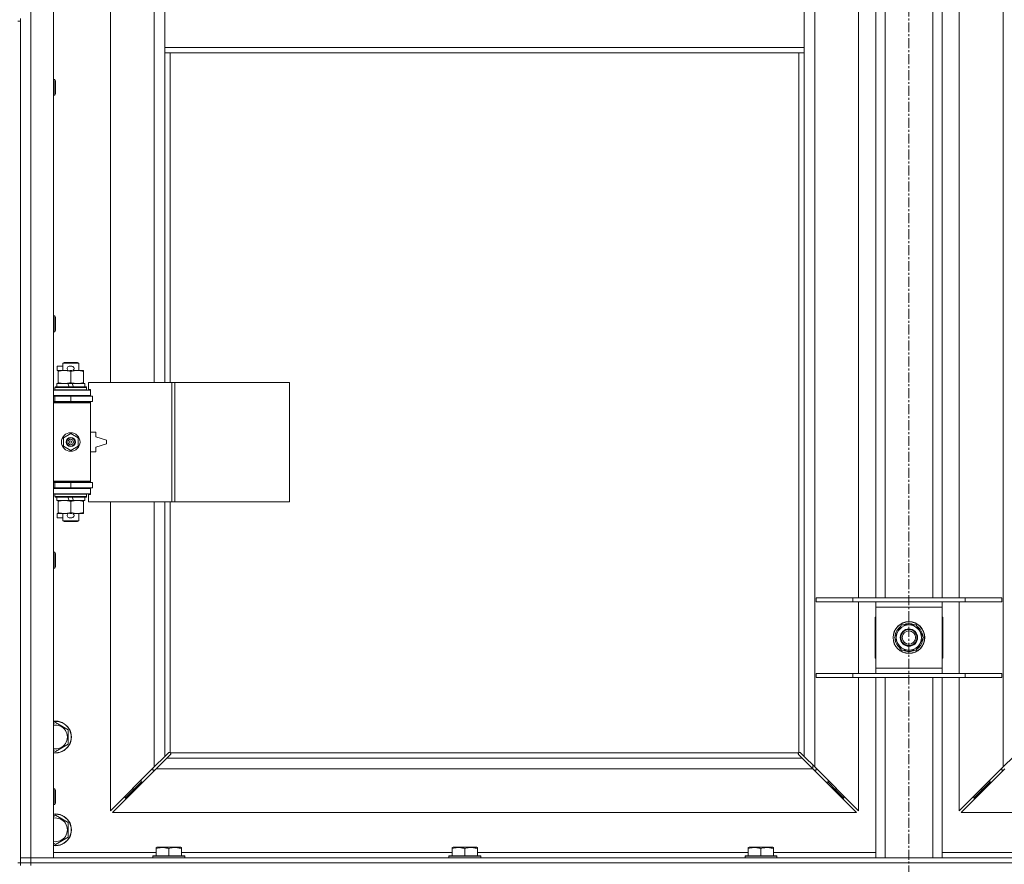
# Model space of a CAD drawing. Units: millimetres. Extents: x 0 to 45915, y -11 to 31500.
# Drawn here: x 9589 to 10331, y 21381 to 22018 of the extents above; entities that cross this region are included whole.
import ezdxf

# ---------------------------------------------------------------- set-up
doc = ezdxf.new("R2010")
doc.units = ezdxf.units.MM
doc.linetypes.add('K5LT_AXLED', pattern=[12, 7.5, -1.5, 1.5, -1.5])
doc.linetypes.add('K5LT_THIN', pattern=[0])
for name, color, linetype, true_color in [('OSI', 2, 'Continuous', 0xffff00), ('R', 1, 'Continuous', 0xff0000), ('WELDING', 7, 'Continuous', 0xffffff)]:
    doc.layers.add(name, color=color, linetype=linetype, true_color=true_color)

msp = doc.modelspace()

# ---------------------------------------------------------------- linework, layer by layer
at = {"layer": 'OSI', "color": 30, "linetype": 'K5LT_AXLED', "lineweight": 18, "true_color": 0xff8000}
msp.add_line((10259.44, 25231.93), (10259.44, 20594.93), dxfattribs=at)
at = {"layer": 'R', "color": 7, "linetype": 'K5LT_THIN', "lineweight": 18}
for p, q in [((9597.44, 23286.93), (9597.44, 21385.93)), ((9614.44, 23286.93), (9614.44, 21385.93)), ((10188.44, 23218.52), (10188.44, 21454.35)), ((10330.44, 21454.35), (10330.44, 23218.52)), ((9657.44, 22291.43), (9657.44, 21744.43)), ((9690.44, 21744.43), (9690.44, 22291.43)), ((10221.44, 21581.93), (10221.44, 22044.93)), ((10234.44, 21581.93), (10234.44, 22044.93)), ((10241.44, 21581.93), (10241.44, 22044.93)), ((10277.44, 21581.93), (10277.44, 22044.93)), ((10284.44, 21581.93), (10284.44, 22044.93)), ((10297.44, 22044.93), (10297.44, 21581.93)), ((9698.44, 22038.93), (9698.44, 21996.93)), ((10180.44, 22038.93), (10180.44, 21996.93)), ((9587.44, 22016.93), (9589.44, 22016.93)), ((9589.44, 22016.93), (9589.44, 22018.93)), ((9589.44, 22016.93), (9589.44, 21381.93)), ((9698.44, 21996.93), (9698.44, 21992.93)), ((9698.44, 21996.93), (10180.44, 21996.93)), ((9698.44, 21992.93), (10180.44, 21992.93)), ((9698.44, 21992.93), (9698.44, 21744.43)), ((9702.44, 21992.93), (9702.44, 21744.43)), ((10176.44, 21465.19), (10176.44, 21992.93)), ((10180.44, 21996.93), (10180.44, 21992.93)), ((10180.44, 21462.35), (10180.44, 21992.93)), ((9614.44, 21972.93), (9615.37, 21972.93)), ((9615.37, 21972.93), (9615.94, 21971.93)), ((9615.37, 21972.93), (9615.37, 21960.93)), ((9615.94, 21971.93), (9615.94, 21961.93)), ((9614.44, 21960.93), (9615.37, 21960.93)), ((9615.37, 21960.93), (9615.94, 21961.93)), ((9614.44, 21794.6), (9615.37, 21794.6)), ((9615.37, 21794.6), (9615.94, 21793.6)), ((9615.37, 21794.6), (9615.37, 21782.6)), ((9615.94, 21793.6), (9615.94, 21783.6)), ((9614.44, 21782.6), (9615.37, 21782.6)), ((9615.37, 21782.6), (9615.94, 21783.6)), ((9617.24, 21753.33), (9617.24, 21756.53)), ((9621.44, 21756.53), (9617.24, 21756.53)), ((9617.94, 21753.33), (9617.24, 21753.33)), ((9617.94, 21752.58), (9617.94, 21753.43)), ((9617.94, 21753.43), (9625.79, 21753.43)), ((9621.44, 21758.85), (9622.44, 21759.43)), ((9621.44, 21758.85), (9633.44, 21758.85)), ((9621.44, 21753.43), (9621.44, 21758.85)), ((9622.44, 21759.43), (9632.44, 21759.43)), ((9628.34, 21756.53), (9626.34, 21756.53)), ((9628.3, 21753.33), (9626.39, 21753.33)), ((9628.9, 21753.43), (9632.19, 21753.43)), ((9632.19, 21753.43), (9636.94, 21753.43)), ((9633.44, 21758.85), (9632.44, 21759.43)), ((9633.44, 21753.43), (9633.44, 21758.85)), ((9636.94, 21753.43), (9636.94, 21752.58)), ((9617.94, 21744.28), (9617.94, 21752.58)), ((9627.44, 21744.28), (9627.44, 21752.58)), ((9636.94, 21744.28), (9636.94, 21752.58)), ((9614.44, 21738.43), (9642.44, 21738.43)), ((9615.44, 21740.63), (9615.62, 21740.93)), ((9615.44, 21738.73), (9615.44, 21740.63)), ((9615.44, 21740.63), (9639.44, 21740.63)), ((9615.44, 21738.73), (9615.62, 21738.43)), ((9615.44, 21738.73), (9639.44, 21738.73)), ((9615.62, 21740.93), (9639.27, 21740.93)), ((9616.94, 21740.93), (9616.94, 21743.43)), ((9616.94, 21743.43), (9625.14, 21743.43)), ((9617.94, 21743.43), (9617.94, 21744.28)), ((9625.14, 21743.43), (9626.31, 21740.93)), ((9628.45, 21743.43), (9625.14, 21743.43)), ((9628.45, 21743.43), (9629.62, 21740.93)), ((9628.45, 21743.43), (9637.94, 21743.43)), ((9636.94, 21744.28), (9636.94, 21743.43)), ((9637.94, 21740.93), (9637.94, 21743.43)), ((9639.44, 21740.63), (9639.27, 21740.93)), ((9639.44, 21738.73), (9639.27, 21738.43)), ((9639.44, 21738.73), (9639.44, 21740.63)), ((9703.61, 21744.43), (9640.74, 21744.43)), ((9640.74, 21744.43), (9640.74, 21738.93)), ((9640.74, 21738.93), (9642.44, 21738.93)), ((9642.44, 21738.93), (9642.44, 21738.43)), ((9642.44, 21734.43), (9642.44, 21738.43)), ((9706, 21744.43), (9703.61, 21744.43)), ((9703.61, 21744.43), (9703.61, 21654.43)), ((9706, 21744.43), (9706, 21654.43)), ((9792.36, 21744.43), (9706, 21744.43)), ((9792.36, 21744.43), (9792.36, 21654.43)), ((9614.44, 21734.43), (9642.44, 21734.43)), ((9614.44, 21733.93), (9615.44, 21733.93)), ((9615.44, 21733.93), (9627.44, 21733.93)), ((9615.44, 21729.93), (9615.44, 21733.93)), ((9621.44, 21733.93), (9621.44, 21734.43)), ((9627.44, 21729.93), (9627.44, 21733.93)), ((9627.44, 21733.93), (9643.94, 21733.93)), ((9633.44, 21733.93), (9633.44, 21734.43)), ((9642.44, 21734.43), (9642.44, 21733.93)), ((9643.94, 21729.93), (9643.94, 21733.93)), ((9614.44, 21729.93), (9615.44, 21729.93)), ((9614.44, 21729.43), (9641.94, 21729.43)), ((9614.44, 21728.93), (9642.44, 21728.93)), ((9615.44, 21729.93), (9627.44, 21729.93)), ((9621.44, 21729.43), (9621.44, 21729.93)), ((9627.44, 21729.93), (9643.94, 21729.93)), ((9633.44, 21729.43), (9633.44, 21729.93)), ((9642.44, 21728.93), (9641.94, 21729.43)), ((9642.44, 21729.93), (9642.44, 21728.93)), ((9642.44, 21669.93), (9642.44, 21728.93)), ((9621.94, 21702.61), (9627.44, 21705.78)), ((9621.94, 21696.26), (9621.94, 21702.61)), ((9627.44, 21705.78), (9632.94, 21702.61)), ((9632.94, 21702.61), (9632.94, 21696.26)), ((9646.44, 21706.93), (9642.44, 21706.93)), ((9646.44, 21703.43), (9646.44, 21706.93)), ((9654.44, 21700.93), (9646.44, 21703.43)), ((9654.44, 21697.93), (9654.44, 21700.93)), ((9627.44, 21693.08), (9621.94, 21696.26)), ((9632.94, 21696.26), (9627.44, 21693.08)), ((9646.44, 21695.43), (9654.44, 21697.93)), ((9646.44, 21691.93), (9646.44, 21695.43)), ((9642.44, 21691.93), (9646.44, 21691.93)), ((9614.44, 21669.93), (9642.44, 21669.93)), ((9614.44, 21669.43), (9641.94, 21669.43)), ((9615.44, 21668.93), (9614.44, 21668.93)), ((9615.44, 21664.93), (9614.44, 21664.93)), ((9642.44, 21664.43), (9614.44, 21664.43)), ((9615.44, 21668.93), (9615.44, 21664.93)), ((9627.44, 21668.93), (9615.44, 21668.93)), ((9627.44, 21664.93), (9615.44, 21664.93)), ((9621.44, 21668.93), (9621.44, 21669.43)), ((9621.44, 21664.43), (9621.44, 21664.93)), ((9627.44, 21668.93), (9627.44, 21664.93)), ((9643.94, 21668.93), (9627.44, 21668.93)), ((9643.94, 21664.93), (9627.44, 21664.93)), ((9633.44, 21668.93), (9633.44, 21669.43)), ((9633.44, 21664.43), (9633.44, 21664.93)), ((9642.44, 21669.93), (9641.94, 21669.43)), ((9642.44, 21669.93), (9642.44, 21668.93)), ((9642.44, 21664.93), (9642.44, 21664.43)), ((9642.44, 21664.43), (9642.44, 21660.43)), ((9643.94, 21668.93), (9643.94, 21664.93)), ((9642.44, 21660.43), (9614.44, 21660.43)), ((9615.44, 21660.13), (9615.62, 21660.43)), ((9615.44, 21658.23), (9615.44, 21660.13)), ((9615.44, 21660.13), (9639.44, 21660.13)), ((9615.44, 21658.23), (9615.62, 21657.93)), ((9615.44, 21658.23), (9639.44, 21658.23)), ((9615.62, 21657.93), (9639.27, 21657.93)), ((9616.94, 21655.43), (9616.94, 21657.93)), ((9625.14, 21657.93), (9626.31, 21655.43)), ((9628.45, 21657.93), (9629.62, 21655.43)), ((9637.94, 21655.43), (9637.94, 21657.93)), ((9639.44, 21660.13), (9639.27, 21660.43)), ((9639.44, 21658.23), (9639.27, 21657.93)), ((9639.44, 21658.23), (9639.44, 21660.13)), ((9642.44, 21659.93), (9640.74, 21659.93)), ((9640.74, 21659.93), (9640.74, 21654.43)), ((9642.44, 21660.43), (9642.44, 21659.93)), ((9616.94, 21655.43), (9626.31, 21655.43)), ((9617.94, 21654.58), (9617.94, 21655.43)), ((9617.94, 21646.28), (9617.94, 21654.58)), ((9626.31, 21655.43), (9629.62, 21655.43)), ((9627.44, 21646.28), (9627.44, 21654.58)), ((9629.62, 21655.43), (9637.94, 21655.43)), ((9636.94, 21655.43), (9636.94, 21654.58)), ((9636.94, 21646.28), (9636.94, 21654.58)), ((9703.61, 21654.43), (9640.74, 21654.43)), ((9657.44, 21654.43), (9657.44, 21421.35)), ((9690.44, 21454.35), (9690.44, 21654.43)), ((9698.44, 21654.43), (9698.44, 21462.35)), ((9702.44, 21654.43), (9702.44, 21465.19)), ((9706, 21654.43), (9703.61, 21654.43)), ((9792.36, 21654.43), (9706, 21654.43)), ((9617.24, 21642.33), (9617.24, 21645.53)), ((9617.94, 21645.53), (9617.24, 21645.53)), ((9621.44, 21642.33), (9617.24, 21642.33)), ((9617.94, 21645.43), (9617.94, 21646.28)), ((9622.69, 21645.43), (9617.94, 21645.43)), ((9621.44, 21640.01), (9621.44, 21645.43)), ((9625.79, 21645.43), (9622.69, 21645.43)), ((9628.34, 21642.33), (9626.34, 21642.33)), ((9628.3, 21645.53), (9626.39, 21645.53)), ((9632.19, 21645.43), (9628.9, 21645.43)), ((9636.94, 21645.43), (9632.19, 21645.43)), ((9633.44, 21640.01), (9633.44, 21645.43)), ((9636.94, 21646.28), (9636.94, 21645.43)), ((9621.44, 21640.01), (9622.44, 21639.43)), ((9621.44, 21640.01), (9633.44, 21640.01)), ((9622.44, 21639.43), (9632.44, 21639.43)), ((9633.44, 21640.01), (9632.44, 21639.43)), ((9614.44, 21616.26), (9615.37, 21616.26)), ((9615.37, 21616.26), (9615.94, 21615.26)), ((9615.37, 21616.26), (9615.37, 21604.26)), ((9615.94, 21615.26), (9615.94, 21605.26)), ((9614.44, 21604.26), (9615.37, 21604.26)), ((9615.37, 21604.26), (9615.94, 21605.26)), ((10189.44, 21581.93), (10217.13, 21581.93)), ((10189.44, 21578.93), (10189.44, 21581.93)), ((10189.44, 21578.93), (10217.13, 21578.93)), ((10217.13, 21581.93), (10301.75, 21581.93)), ((10217.13, 21578.93), (10217.13, 21581.93)), ((10217.13, 21578.93), (10301.75, 21578.93)), ((10221.44, 21524.93), (10221.44, 21578.93)), ((10234.44, 21574.93), (10234.44, 21578.93)), ((10234.44, 21528.93), (10234.44, 21574.93)), ((10284.44, 21574.93), (10234.44, 21574.93)), ((10284.44, 21578.93), (10284.44, 21574.93)), ((10284.44, 21574.93), (10284.44, 21528.93)), ((10297.44, 21578.93), (10297.44, 21524.93)), ((10301.75, 21581.93), (10329.44, 21581.93)), ((10301.75, 21578.93), (10301.75, 21581.93)), ((10301.75, 21578.93), (10329.44, 21578.93)), ((10329.44, 21578.93), (10329.44, 21581.93)), ((10233.94, 21567.43), (10233.94, 21536.43)), ((10234.44, 21567.43), (10233.94, 21567.43)), ((10284.94, 21567.43), (10284.44, 21567.43)), ((10284.94, 21536.43), (10284.94, 21567.43)), ((10248.47, 21551.93), (10253.96, 21561.43)), ((10253.96, 21561.43), (10259.44, 21561.43)), ((10259.44, 21561.43), (10264.93, 21561.43)), ((10264.93, 21561.43), (10270.41, 21551.93)), ((10269.89, 21552.94), (10269.83, 21552.94)), ((10253.96, 21542.43), (10248.47, 21551.93)), ((10270.41, 21551.93), (10264.93, 21542.43)), ((10269.09, 21549.63), (10269.69, 21549.63)), ((10269.76, 21550.8), (10269.88, 21550.8)), ((10259.44, 21542.43), (10253.96, 21542.43)), ((10264.93, 21542.43), (10259.44, 21542.43)), ((10233.94, 21536.43), (10234.44, 21536.43)), ((10284.44, 21536.43), (10284.94, 21536.43)), ((10189.44, 21524.93), (10217.13, 21524.93)), ((10189.44, 21521.93), (10189.44, 21524.93)), ((10217.13, 21524.93), (10301.75, 21524.93)), ((10217.13, 21521.93), (10217.13, 21524.93)), ((10234.44, 21524.93), (10234.44, 21528.93)), ((10234.44, 21528.93), (10284.44, 21528.93)), ((10284.44, 21528.93), (10284.44, 21524.93)), ((10301.75, 21524.93), (10329.44, 21524.93)), ((10301.75, 21521.93), (10301.75, 21524.93)), ((10329.44, 21521.93), (10329.44, 21524.93)), ((10189.44, 21521.93), (10217.13, 21521.93)), ((10217.13, 21521.93), (10301.75, 21521.93)), ((10221.44, 21421.35), (10221.44, 21521.93)), ((10234.44, 21385.93), (10234.44, 21521.93)), ((10241.44, 21385.93), (10241.44, 21521.93)), ((10277.44, 21385.93), (10277.44, 21521.93)), ((10284.44, 21385.93), (10284.44, 21521.93)), ((10297.44, 21521.93), (10297.44, 21421.35)), ((10301.75, 21521.93), (10329.44, 21521.93)), ((9614.44, 21487.04), (9615.94, 21487.9)), ((9615.94, 21487.9), (9625.44, 21482.42)), ((9625.44, 21482.42), (9625.44, 21471.45)), ((9625.44, 21471.45), (9615.94, 21465.96)), ((9615.94, 21465.96), (9614.44, 21466.83)), ((9698.44, 21462.35), (9701.2, 21465.1)), ((9702.61, 21463.69), (9699.86, 21460.93)), ((9701.63, 21465.33), (9701.86, 21465.33)), ((9702.7, 21464.93), (10176.18, 21464.93)), ((9702.84, 21464.11), (9702.84, 21464.34)), ((9702.85, 21464.23), (9702.85, 21464.23)), ((10176.04, 21464.11), (10176.04, 21464.34)), ((10179.03, 21460.93), (10176.27, 21463.69)), ((10177.26, 21465.33), (10177.03, 21465.33)), ((10177.15, 21465.34), (10177.15, 21465.34)), ((10177.69, 21465.1), (10180.44, 21462.35)), ((9690.44, 21454.35), (9698.44, 21462.35)), ((9699.86, 21460.93), (9691.86, 21452.93)), ((9699.86, 21460.93), (10179.03, 21460.93)), ((10187.03, 21452.93), (10179.03, 21460.93)), ((10180.44, 21462.35), (10188.44, 21454.35)), ((10186.94, 21455.85), (10186.94, 21453.02)), ((10330.44, 21454.35), (10338.44, 21462.35)), ((9657.44, 21421.35), (9690.44, 21454.35)), ((9691.86, 21452.93), (9658.86, 21419.93)), ((9689.44, 21453.35), (9689.44, 21451.93)), ((9689.44, 21451.93), (9690.86, 21451.93)), ((10187.03, 21452.93), (9691.86, 21452.93)), ((10220.03, 21419.93), (10187.03, 21452.93)), ((10188.03, 21451.93), (10189.44, 21451.93)), ((10188.44, 21454.35), (10221.44, 21421.35)), ((10189.44, 21451.93), (10189.44, 21453.35)), ((10297.44, 21421.35), (10330.44, 21454.35)), ((10331.86, 21452.93), (10298.86, 21419.93)), ((10329.44, 21453.35), (10329.44, 21451.93)), ((10329.44, 21451.93), (10330.86, 21451.93)), ((9680.44, 21442.93), (9674.44, 21436.93)), ((9680.44, 21442.93), (9674.44, 21436.93)), ((9680.44, 21444.35), (9680.44, 21442.93)), ((9680.44, 21442.93), (9681.86, 21442.93)), ((10197.03, 21442.93), (10198.44, 21442.93)), ((10198.44, 21442.93), (10198.44, 21444.35)), ((10198.44, 21442.93), (10204.44, 21436.93)), ((10198.44, 21442.93), (10204.44, 21436.93)), ((10320.44, 21442.93), (10314.44, 21436.93)), ((10320.44, 21442.93), (10314.44, 21436.93)), ((10320.44, 21442.93), (10320.44, 21444.35)), ((10321.86, 21442.93), (10320.44, 21442.93)), ((9614.44, 21437.93), (9615.37, 21437.93)), ((9615.37, 21437.93), (9615.94, 21436.93)), ((9615.37, 21437.93), (9615.37, 21425.93)), ((9615.94, 21436.93), (9615.94, 21426.93)), ((9674.44, 21436.93), (9668.44, 21430.93)), ((9674.44, 21436.93), (9668.44, 21430.93)), ((9674.44, 21438.35), (9674.44, 21436.93)), ((9674.44, 21436.93), (9675.86, 21436.93)), ((10203.03, 21436.93), (10204.44, 21436.93)), ((10204.44, 21436.93), (10204.44, 21438.35)), ((10204.44, 21436.93), (10210.44, 21430.93)), ((10204.44, 21436.93), (10210.44, 21430.93)), ((10314.44, 21436.93), (10308.44, 21430.93)), ((10314.44, 21436.93), (10308.44, 21430.93)), ((10314.44, 21436.93), (10314.44, 21438.35)), ((10315.86, 21436.93), (10314.44, 21436.93)), ((9615.37, 21425.93), (9615.94, 21426.93)), ((9668.44, 21432.35), (9668.44, 21430.93)), ((9668.44, 21430.93), (9669.86, 21430.93)), ((10209.03, 21430.93), (10210.44, 21430.93)), ((10210.44, 21430.93), (10210.44, 21432.35)), ((10308.44, 21430.93), (10308.44, 21432.35)), ((10309.86, 21430.93), (10308.44, 21430.93)), ((9614.44, 21425.93), (9615.37, 21425.93)), ((9658.86, 21419.93), (10220.03, 21419.93)), ((10298.86, 21419.93), (10860.03, 21419.93)), ((9614.44, 21417.04), (9615.94, 21417.9)), ((9615.94, 21417.9), (9625.44, 21412.42)), ((9625.44, 21412.42), (9625.44, 21401.45)), ((9615.94, 21395.96), (9614.44, 21396.83)), ((9625.44, 21401.45), (9615.94, 21395.96)), ((9614.44, 21389.93), (9691.94, 21389.93)), ((9691.94, 21393.63), (9692.47, 21393.93)), ((9691.94, 21392.78), (9691.94, 21393.63)), ((9691.94, 21392.78), (9691.94, 21387.43)), ((9710.42, 21393.93), (9692.47, 21393.93)), ((9701.44, 21392.78), (9701.44, 21387.43)), ((9710.94, 21393.63), (9710.42, 21393.93)), ((9710.94, 21393.63), (9710.94, 21392.78)), ((9710.94, 21392.78), (9710.94, 21387.43)), ((9710.94, 21389.93), (9915.14, 21389.93)), ((9915.14, 21393.63), (9915.67, 21393.93)), ((9915.14, 21392.78), (9915.14, 21393.63)), ((9915.14, 21392.78), (9915.14, 21387.43)), ((9933.62, 21393.93), (9915.67, 21393.93)), ((9924.64, 21392.78), (9924.64, 21387.43)), ((9934.14, 21393.63), (9933.62, 21393.93)), ((9934.14, 21393.63), (9934.14, 21392.78)), ((9934.14, 21392.78), (9934.14, 21387.43)), ((9934.14, 21389.93), (10138.34, 21389.93)), ((10138.34, 21393.63), (10138.87, 21393.93)), ((10138.34, 21392.78), (10138.34, 21393.63)), ((10138.34, 21392.78), (10138.34, 21387.43)), ((10156.82, 21393.93), (10138.87, 21393.93)), ((10147.84, 21392.78), (10147.84, 21387.43)), ((10157.34, 21393.63), (10156.82, 21393.93)), ((10157.34, 21393.63), (10157.34, 21392.78)), ((10157.34, 21392.78), (10157.34, 21387.43)), ((10157.34, 21389.93), (10234.44, 21389.93)), ((10284.44, 21389.93), (10361.54, 21389.93)), ((9587.44, 21381.93), (9589.44, 21381.93)), ((9589.44, 21385.93), (9597.44, 21385.93)), ((9597.44, 21385.93), (9589.44, 21385.93)), ((9589.44, 21379.93), (9589.44, 21381.93)), ((9589.44, 21381.93), (9597.44, 21381.93)), ((9597.44, 21381.93), (9589.44, 21381.93)), ((9597.44, 21381.93), (9597.44, 21385.93)), ((9614.44, 21385.93), (9597.44, 21385.93)), ((9597.44, 21385.93), (10921.44, 21385.93)), ((9597.44, 21381.93), (10921.44, 21381.93)), ((9597.44, 21379.93), (9597.44, 21381.93)), ((9597.44, 21381.93), (10921.44, 21381.93)), ((9689.44, 21387.13), (9689.62, 21387.43)), ((9689.44, 21387.13), (9689.44, 21385.93)), ((9713.44, 21387.13), (9689.44, 21387.13)), ((9713.27, 21387.43), (9689.62, 21387.43)), ((9713.44, 21387.13), (9713.27, 21387.43)), ((9713.44, 21387.13), (9713.44, 21385.93)), ((9912.64, 21387.13), (9912.82, 21387.43)), ((9912.64, 21387.13), (9912.64, 21385.93)), ((9936.64, 21387.13), (9912.64, 21387.13)), ((9936.47, 21387.43), (9912.82, 21387.43)), ((9936.64, 21387.13), (9936.47, 21387.43)), ((9936.64, 21387.13), (9936.64, 21385.93)), ((10135.84, 21387.13), (10136.02, 21387.43)), ((10135.84, 21387.13), (10135.84, 21385.93)), ((10159.84, 21387.13), (10135.84, 21387.13)), ((10159.67, 21387.43), (10136.02, 21387.43)), ((10159.84, 21387.13), (10159.67, 21387.43)), ((10159.84, 21387.13), (10159.84, 21385.93))]:
    msp.add_line(p, q, dxfattribs=at)
for centre, radius in [((9627.44, 21699.43), 7), ((9627.44, 21699.43), 3.49), ((9627.44, 21699.43), 3.49), ((9627.44, 21699.43), 3.25), ((9627.44, 21699.43), 3.19), ((9627.44, 21699.43), 3.19), ((9627.44, 21699.43), 2.1), ((9627.44, 21699.43), 0.9), ((10259.44, 21551.93), 12), ((10259.44, 21551.93), 11.83), ((10259.44, 21551.93), 6.5), ((10259.44, 21551.93), 6), ((10259.44, 21551.93), 5)]:
    msp.add_circle(centre, radius, dxfattribs=at)
for centre, radius, start, end in [((9626.34, 21754.93), 1.6, 90, 249.63587), ((9628.34, 21754.93), 1.6, 290.36413, 90), ((9615.44, 21725.93), 4, 61.04498, 90), ((9615.44, 21672.93), 4, 270, 298.95502), ((9626.34, 21643.93), 1.6, 110.36413, 270), ((9628.34, 21643.93), 1.6, 270, 69.63587), ((10259.44, 21551.93), 10.5, 124.79123, 175.20877), ((10259.44, 21551.93), 9.5, 90, 270), ((10259.44, 21551.93), 10.5, 64.79123, 115.20877), ((10259.44, 21551.93), 9.5, 270, 90), ((10259.44, 21551.93), 10.5, 5.53239, 55.20877), ((10259.44, 21551.93), 10.5, 184.79123, 235.20877), ((10259.44, 21551.93), 10.5, 304.79123, 347.35895), ((10259.44, 21551.93), 10.5, 347.35895, 353.81052), ((10259.44, 21551.93), 10.5, 244.79123, 295.20877), ((9615.94, 21476.93), 12, 262.81924, 97.18076), ((9615.94, 21476.93), 11.83, 262.71351, 97.28649), ((9615.94, 21476.93), 8.97, 260.37625, 99.62375), ((9701.88, 21464.37), 1, 34.4499, 55.5501), ((10177.01, 21464.37), 1, 124.4499, 145.5501), ((9615.94, 21406.93), 12, 262.81924, 97.18076), ((9615.94, 21406.93), 11.83, 262.71351, 97.28649), ((9615.94, 21406.93), 8.97, 260.37625, 99.62375)]:
    msp.add_arc(centre, radius, start, end, dxfattribs=at)
at = {"layer": 'WELDING', "color": 7, "linetype": 'K5LT_THIN', "lineweight": 18}
for p, q in [((9701.2, 21465.1), (9701.36, 21465.23)), ((9701.36, 21465.23), (9701.55, 21465.31)), ((9701.55, 21465.31), (9701.74, 21465.34)), ((9702.09, 21465.31), (9701.91, 21465.35)), ((9702.18, 21465.35), (9702.04, 21465.37)), ((9702.27, 21465.26), (9702.09, 21465.31)), ((9702.32, 21465.29), (9702.18, 21465.35)), ((9702.44, 21465.19), (9702.27, 21465.26)), ((9702.44, 21465.19), (9702.32, 21465.29)), ((9702.74, 21463.85), (9702.61, 21463.69)), ((9702.8, 21464.81), (9702.7, 21464.93)), ((9702.77, 21464.76), (9702.7, 21464.93)), ((9702.82, 21464.04), (9702.74, 21463.85)), ((9702.82, 21464.58), (9702.77, 21464.76)), ((9702.86, 21464.67), (9702.8, 21464.81)), ((9702.86, 21464.39), (9702.82, 21464.58)), ((9702.85, 21464.23), (9702.82, 21464.04)), ((9702.84, 21464.34), (9702.85, 21464.23)), ((9702.88, 21464.53), (9702.86, 21464.67)), ((10176.03, 21464.67), (10176.01, 21464.53)), ((10176.09, 21464.81), (10176.03, 21464.67)), ((10176.06, 21464.58), (10176.03, 21464.39)), ((10176.06, 21464.04), (10176.03, 21464.23)), ((10176.11, 21464.76), (10176.06, 21464.58)), ((10176.14, 21463.85), (10176.06, 21464.04)), ((10176.18, 21464.93), (10176.09, 21464.81)), ((10176.18, 21464.93), (10176.11, 21464.76)), ((10176.27, 21463.69), (10176.14, 21463.85)), ((10176.57, 21465.29), (10176.44, 21465.19)), ((10176.61, 21465.26), (10176.44, 21465.19)), ((10176.7, 21465.35), (10176.57, 21465.29)), ((10176.79, 21465.31), (10176.61, 21465.26)), ((10176.85, 21465.37), (10176.7, 21465.35)), ((10176.98, 21465.35), (10176.79, 21465.31)), ((10177.03, 21465.33), (10177.15, 21465.34)), ((10177.15, 21465.34), (10177.34, 21465.31)), ((10177.34, 21465.31), (10177.52, 21465.23)), ((10177.52, 21465.23), (10177.69, 21465.1))]:
    msp.add_line(p, q, dxfattribs=at)
for centre, radius, start, end in [((9701.74, 21464.64), 0.697, 80.50301, 89.99998), ((9702.04, 21464.85), 0.513, 90.05465, 111.07262), ((9702.36, 21464.53), 0.513, 338.91014, 359.96266), ((10176.52, 21464.53), 0.513, 180.05465, 201.07262), ((10176.73, 21464.23), 0.697, 170.50301, 179.99998), ((10176.85, 21464.85), 0.513, 68.91014, 89.96266)]:
    msp.add_arc(centre, radius, start, end, dxfattribs=at)
for points, knots in [([(9627.44, 21752.58), (9626.88, 21752.77), (9626.07, 21753.01), (9625.07, 21753.21), (9624.48, 21753.31), (9623.96, 21753.37), (9623.36, 21753.42), (9622.74, 21753.44), (9622.13, 21753.42), (9621.68, 21753.39), (9621.18, 21753.34), (9620.54, 21753.26), (9619.4, 21753.03), (9618.52, 21752.78), (9617.94, 21752.58)], [0, 0, 0, 0, 2.72415, 3.912285, 4.716446, 5.530362, 6.353984, 7.500189, 8.40607, 9.211142, 9.605533, 10.761675, 12.184093, 15, 15, 15, 15]), ([(9632.19, 21753.43), (9631.87, 21753.43), (9631.33, 21753.41), (9630.48, 21753.32), (9629.57, 21753.17), (9628.53, 21752.92), (9627.8, 21752.7), (9627.44, 21752.58)], [0, 0, 0, 0, 1.597458, 2.676777, 4.235764, 6.182879, 8, 8, 8, 8]), ([(9636.94, 21752.58), (9636.37, 21752.78), (9635.52, 21753.02), (9634.41, 21753.24), (9633.69, 21753.35), (9632.95, 21753.42), (9632.47, 21753.43), (9632.19, 21753.43)], [0, 0, 0, 0, 3.005828, 4.318193, 5.5895, 6.632109, 8, 8, 8, 8]), ([(9617.94, 21744.28), (9618.44, 21744.11), (9619.2, 21743.89), (9620.17, 21743.68), (9620.84, 21743.56), (9621.45, 21743.49), (9622.08, 21743.44), (9622.49, 21743.43), (9622.69, 21743.43)], [0, 0, 0, 0, 2.905563, 4.375924, 5.511195, 6.679161, 7.850161, 9, 9, 9, 9]), ([(9622.69, 21743.43), (9622.91, 21743.43), (9623.34, 21743.44), (9623.98, 21743.49), (9624.62, 21743.57), (9625.42, 21743.71), (9626.36, 21743.94), (9627.09, 21744.16), (9627.44, 21744.28)], [0, 0, 0, 0, 1.192024, 2.404251, 3.60809, 4.765234, 6.955738, 9, 9, 9, 9]), ([(9627.44, 21744.28), (9627.87, 21744.14), (9628.62, 21743.91), (9629.62, 21743.68), (9630.44, 21743.55), (9631.18, 21743.47), (9631.77, 21743.44), (9632.1, 21743.43), (9632.19, 21743.43)], [0, 0, 0, 0, 2.494996, 4.309231, 5.73815, 7.133977, 8.472011, 9, 9, 9, 9]), ([(9632.19, 21743.43), (9632.5, 21743.43), (9633.12, 21743.45), (9633.88, 21743.54), (9634.74, 21743.68), (9635.71, 21743.9), (9636.53, 21744.14), (9636.94, 21744.28)], [0, 0, 0, 0, 1.523216, 3.057663, 3.814901, 5.878539, 8, 8, 8, 8]), ([(9627.44, 21654.58), (9626.88, 21654.77), (9626.07, 21655.01), (9625.07, 21655.21), (9624.48, 21655.31), (9623.96, 21655.37), (9623.36, 21655.42), (9622.74, 21655.44), (9622.13, 21655.42), (9621.68, 21655.39), (9621.18, 21655.34), (9620.54, 21655.26), (9619.4, 21655.03), (9618.52, 21654.78), (9617.94, 21654.58)], [0, 0, 0, 0, 2.72415, 3.912285, 4.716446, 5.530362, 6.353984, 7.500189, 8.40607, 9.211142, 9.605533, 10.761675, 12.184093, 15, 15, 15, 15]), ([(9632.19, 21655.43), (9631.87, 21655.43), (9631.33, 21655.41), (9630.48, 21655.32), (9629.57, 21655.17), (9628.53, 21654.92), (9627.8, 21654.7), (9627.44, 21654.58)], [0, 0, 0, 0, 1.597458, 2.676777, 4.235764, 6.182879, 8, 8, 8, 8]), ([(9636.94, 21654.58), (9636.37, 21654.78), (9635.52, 21655.02), (9634.41, 21655.24), (9633.69, 21655.35), (9632.95, 21655.42), (9632.47, 21655.43), (9632.19, 21655.43)], [0, 0, 0, 0, 3.005828, 4.318193, 5.5895, 6.632109, 8, 8, 8, 8]), ([(9617.94, 21646.28), (9618.44, 21646.11), (9619.2, 21645.89), (9620.17, 21645.68), (9620.84, 21645.56), (9621.45, 21645.49), (9622.08, 21645.44), (9622.49, 21645.43), (9622.69, 21645.43)], [0, 0, 0, 0, 2.905563, 4.375924, 5.511195, 6.679161, 7.850161, 9, 9, 9, 9]), ([(9622.69, 21645.43), (9622.91, 21645.43), (9623.34, 21645.44), (9623.98, 21645.49), (9624.62, 21645.57), (9625.42, 21645.71), (9626.36, 21645.94), (9627.09, 21646.16), (9627.44, 21646.28)], [0, 0, 0, 0, 1.192024, 2.404251, 3.60809, 4.765234, 6.955738, 9, 9, 9, 9]), ([(9627.44, 21646.28), (9627.87, 21646.14), (9628.62, 21645.91), (9629.62, 21645.68), (9630.44, 21645.55), (9631.18, 21645.47), (9631.77, 21645.44), (9632.1, 21645.43), (9632.19, 21645.43)], [0, 0, 0, 0, 2.494996, 4.309231, 5.73815, 7.133977, 8.472011, 9, 9, 9, 9]), ([(9632.19, 21645.43), (9632.5, 21645.43), (9633.12, 21645.45), (9633.88, 21645.54), (9634.74, 21645.68), (9635.71, 21645.9), (9636.53, 21646.14), (9636.94, 21646.28)], [0, 0, 0, 0, 1.523216, 3.057663, 3.814901, 5.878539, 8, 8, 8, 8]), ([(9701.44, 21392.78), (9701.01, 21392.92), (9700.44, 21393.09), (9699.75, 21393.26), (9699.33, 21393.35), (9698.87, 21393.44), (9698.4, 21393.51), (9697.91, 21393.57), (9697.35, 21393.61), (9696.73, 21393.63), (9696.2, 21393.62), (9695.74, 21393.59), (9695.21, 21393.54), (9694.45, 21393.44), (9693.33, 21393.2), (9692.47, 21392.95), (9691.94, 21392.78)], [0, 0, 0, 0, 2.392038, 3.094773, 3.749673, 4.638938, 5.533553, 6.273967, 7.269403, 8.499731, 9.554906, 10.026159, 10.962726, 12.336972, 14.092661, 17, 17, 17, 17]), ([(9710.94, 21392.78), (9710.51, 21392.92), (9709.94, 21393.09), (9709.25, 21393.26), (9708.83, 21393.35), (9708.37, 21393.44), (9707.9, 21393.51), (9707.41, 21393.57), (9706.85, 21393.61), (9706.23, 21393.63), (9705.7, 21393.62), (9705.24, 21393.59), (9704.71, 21393.54), (9703.95, 21393.44), (9702.83, 21393.2), (9701.97, 21392.95), (9701.44, 21392.78)], [0, 0, 0, 0, 2.392038, 3.094773, 3.749673, 4.638938, 5.533553, 6.273967, 7.269403, 8.499731, 9.554906, 10.026159, 10.962726, 12.336972, 14.092661, 17, 17, 17, 17]), ([(9924.64, 21392.78), (9924.21, 21392.92), (9923.64, 21393.09), (9922.95, 21393.26), (9922.53, 21393.35), (9922.07, 21393.44), (9921.6, 21393.51), (9921.11, 21393.57), (9920.55, 21393.61), (9919.93, 21393.63), (9919.4, 21393.62), (9918.94, 21393.59), (9918.41, 21393.54), (9917.65, 21393.44), (9916.53, 21393.2), (9915.67, 21392.95), (9915.14, 21392.78)], [0, 0, 0, 0, 2.392038, 3.094773, 3.749673, 4.638938, 5.533553, 6.273967, 7.269403, 8.499731, 9.554906, 10.026159, 10.962726, 12.336972, 14.092661, 17, 17, 17, 17]), ([(9934.14, 21392.78), (9933.71, 21392.92), (9933.14, 21393.09), (9932.45, 21393.26), (9932.03, 21393.35), (9931.57, 21393.44), (9931.1, 21393.51), (9930.61, 21393.57), (9930.05, 21393.61), (9929.43, 21393.63), (9928.9, 21393.62), (9928.44, 21393.59), (9927.91, 21393.54), (9927.15, 21393.44), (9926.03, 21393.2), (9925.17, 21392.95), (9924.64, 21392.78)], [0, 0, 0, 0, 2.392038, 3.094773, 3.749673, 4.638938, 5.533553, 6.273967, 7.269403, 8.499731, 9.554906, 10.026159, 10.962726, 12.336972, 14.092661, 17, 17, 17, 17]), ([(10147.84, 21392.78), (10147.41, 21392.92), (10146.84, 21393.09), (10146.15, 21393.26), (10145.73, 21393.35), (10145.27, 21393.44), (10144.8, 21393.51), (10144.31, 21393.57), (10143.75, 21393.61), (10143.13, 21393.63), (10142.6, 21393.62), (10142.14, 21393.59), (10141.61, 21393.54), (10140.85, 21393.44), (10139.73, 21393.2), (10138.87, 21392.95), (10138.34, 21392.78)], [0, 0, 0, 0, 2.392038, 3.094773, 3.749673, 4.638938, 5.533553, 6.273967, 7.269403, 8.499731, 9.554906, 10.026159, 10.962726, 12.336972, 14.092661, 17, 17, 17, 17]), ([(10157.34, 21392.78), (10156.91, 21392.92), (10156.34, 21393.09), (10155.65, 21393.26), (10155.23, 21393.35), (10154.77, 21393.44), (10154.3, 21393.51), (10153.81, 21393.57), (10153.25, 21393.61), (10152.63, 21393.63), (10152.1, 21393.62), (10151.64, 21393.59), (10151.11, 21393.54), (10150.35, 21393.44), (10149.23, 21393.2), (10148.37, 21392.95), (10147.84, 21392.78)], [0, 0, 0, 0, 2.392038, 3.094773, 3.749673, 4.638938, 5.533553, 6.273967, 7.269403, 8.499731, 9.554906, 10.026159, 10.962726, 12.336972, 14.092661, 17, 17, 17, 17])]:
    msp.add_open_spline(points, degree=3, knots=knots, dxfattribs=at)

doc.saveas('drawing.dxf')
